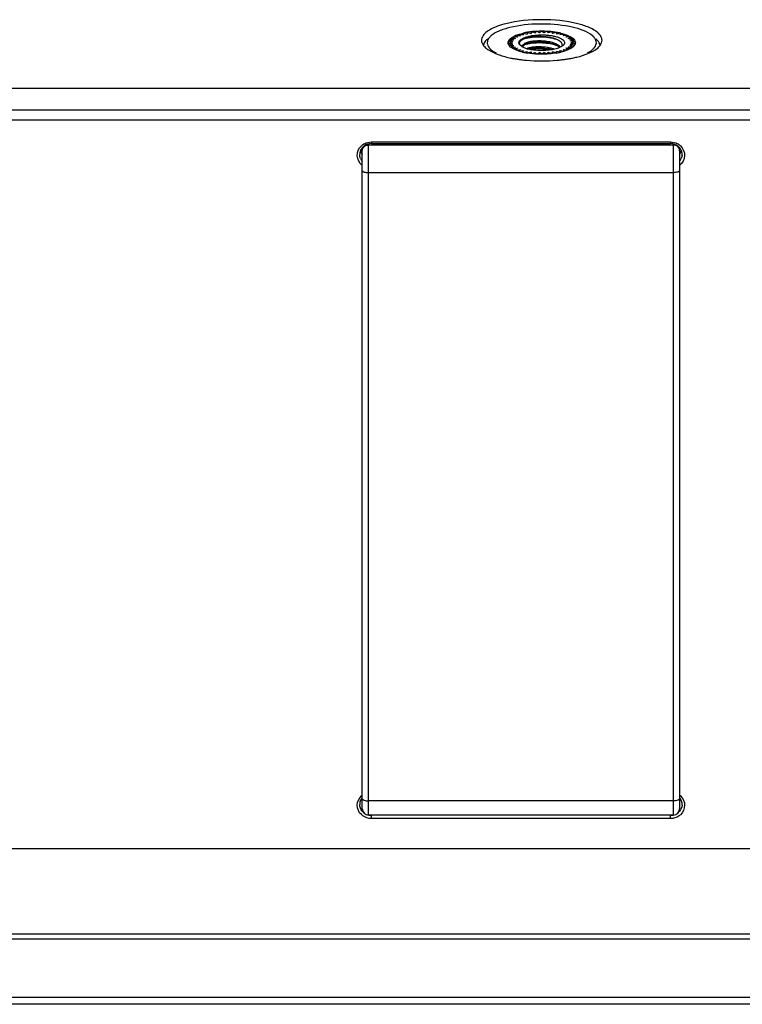
# Model space of a CAD drawing. Extents: x 0 to 51, y 0 to 33.
# Drawn here: x 18.6 to 19.7, y 21 to 22.6 of the extents above; entities that cross this region are included whole.
import ezdxf

# ---------------------------------------------------------------- set-up
doc = ezdxf.new("R2010")
doc.units = 0
doc.header["$MEASUREMENT"] = 0
doc.layers.get('0').update_dxf_attribs({"linetype": 'CONTINUOUS'})
doc.layers.add('02___PRT_ALL_AXES', color=7, linetype='CONTINUOUS')

msp = doc.modelspace()

# ---------------------------------------------------------------- linework, layer by layer
at = {"color": 7, "linetype": 'CONTINUOUS'}
for p, q in [((19.39003, 22.55543), (19.38904, 22.55317)), ((19.39095, 22.55553), (19.3955, 22.55385)), ((19.39748, 22.55604), (19.3955, 22.55385)), ((19.40219, 22.5542), (19.39842, 22.55609)), ((19.4051, 22.55626), (19.40219, 22.5542)), ((19.40896, 22.5542), (19.40606, 22.55626)), ((19.41273, 22.55609), (19.40896, 22.5542)), ((19.41368, 22.55604), (19.41565, 22.55385)), ((19.4202, 22.55553), (19.41565, 22.55385)), ((19.42112, 22.55543), (19.42212, 22.55317)), ((19.32114, 22.54075), (19.32093, 22.53876)), ((19.35458, 22.54023), (19.36081, 22.54106)), ((19.35557, 22.54249), (19.36081, 22.54106)), ((19.35557, 22.54036), (19.35557, 22.54249)), ((19.36231, 22.54332), (19.35579, 22.54281)), ((19.35776, 22.545), (19.36231, 22.54332)), ((19.35776, 22.54296), (19.35776, 22.545)), ((19.36479, 22.54547), (19.35811, 22.5453)), ((19.36102, 22.54737), (19.36479, 22.54547)), ((19.36102, 22.54538), (19.36102, 22.54737)), ((19.36112, 22.54809), (19.36557, 22.55021)), ((19.36817, 22.54748), (19.3615, 22.54765)), ((19.36527, 22.54954), (19.36817, 22.54748)), ((19.36527, 22.54755), (19.36527, 22.54954)), ((19.36557, 22.55021), (19.37091, 22.55209)), ((19.36586, 22.5498), (19.37239, 22.54929)), ((19.37042, 22.54944), (19.37042, 22.55148)), ((19.37042, 22.55148), (19.37239, 22.54929)), ((19.37091, 22.55209), (19.37698, 22.55368)), ((19.37112, 22.5517), (19.37735, 22.55086)), ((19.37635, 22.551), (19.37635, 22.55313)), ((19.37635, 22.55313), (19.37735, 22.55086)), ((19.37714, 22.55331), (19.38294, 22.55217)), ((19.3774, 22.54424), (19.37733, 22.54421)), ((19.3774, 22.54424), (19.37734, 22.54421)), ((19.38294, 22.55446), (19.38294, 22.55217)), ((19.3838, 22.5546), (19.38904, 22.55317)), ((19.42735, 22.5546), (19.42212, 22.55317)), ((19.42822, 22.55446), (19.42822, 22.55217)), ((19.43401, 22.55331), (19.42822, 22.55217)), ((19.43203, 22.54221), (19.42907, 22.54366)), ((19.43481, 22.54026), (19.43203, 22.54221)), ((19.4348, 22.55313), (19.43381, 22.55086)), ((19.44004, 22.5517), (19.43381, 22.55086)), ((19.4348, 22.551), (19.4348, 22.55313)), ((19.43497, 22.55349), (19.44096, 22.55187)), ((19.44074, 22.55148), (19.43877, 22.54929)), ((19.44529, 22.5498), (19.43877, 22.54929)), ((19.44074, 22.54944), (19.44074, 22.55148)), ((19.44096, 22.55187), (19.44619, 22.54995)), ((19.44299, 22.54748), (19.44589, 22.54954)), ((19.44966, 22.54765), (19.44299, 22.54748)), ((19.44589, 22.54755), (19.44589, 22.54954)), ((19.44619, 22.54995), (19.45053, 22.54781)), ((19.44637, 22.54547), (19.45014, 22.54737)), ((19.45304, 22.5453), (19.44637, 22.54547)), ((19.44884, 22.54332), (19.45339, 22.545)), ((19.45537, 22.54281), (19.44884, 22.54332)), ((19.45014, 22.54538), (19.45014, 22.54737)), ((19.45558, 22.54249), (19.45035, 22.54106)), ((19.45658, 22.54023), (19.45035, 22.54106)), ((19.45339, 22.54296), (19.45339, 22.545)), ((19.45558, 22.54036), (19.45558, 22.54249)), ((19.48442, 22.54929), (19.48124, 22.55173)), ((19.31564, 22.5368), (19.31509, 22.53437)), ((19.32603, 22.52886), (19.32991, 22.52578)), ((19.32991, 22.52578), (19.33487, 22.52284)), ((19.35451, 22.5399), (19.3603, 22.53876)), ((19.35451, 22.53761), (19.3603, 22.53876)), ((19.35458, 22.53728), (19.36081, 22.53645)), ((19.35549, 22.53379), (19.35484, 22.53463)), ((19.35724, 22.53205), (19.35549, 22.53379)), ((19.35557, 22.53502), (19.36081, 22.53645)), ((19.35579, 22.5347), (19.36231, 22.53419)), ((19.36063, 22.5297), (19.35724, 22.53205)), ((19.35776, 22.53251), (19.36231, 22.53419)), ((19.35811, 22.53221), (19.36479, 22.53204)), ((19.36496, 22.52756), (19.36063, 22.5297)), ((19.36102, 22.53015), (19.36479, 22.53204)), ((19.3615, 22.52986), (19.36817, 22.53003)), ((19.37019, 22.52565), (19.36496, 22.52756)), ((19.36817, 22.53003), (19.36527, 22.52797)), ((19.36586, 22.52771), (19.37239, 22.52822)), ((19.3759, 22.52408), (19.37019, 22.52565)), ((19.37239, 22.52822), (19.37042, 22.52604)), ((19.37112, 22.52581), (19.37735, 22.52665)), ((19.37608, 22.53204), (19.37606, 22.53205)), ((19.37608, 22.53204), (19.37606, 22.53205)), ((19.37635, 22.53308), (19.37613, 22.53246)), ((19.37635, 22.52439), (19.37735, 22.52665)), ((19.37714, 22.5242), (19.38294, 22.52535)), ((19.38112, 22.53611), (19.37875, 22.53544)), ((19.38294, 22.52306), (19.38294, 22.52535)), ((19.43401, 22.5242), (19.42822, 22.52535)), ((19.42822, 22.52306), (19.42822, 22.52535)), ((19.43635, 22.53275), (19.4333, 22.53121)), ((19.43381, 22.52665), (19.44004, 22.52581)), ((19.4348, 22.52439), (19.43381, 22.52665)), ((19.44096, 22.52565), (19.43497, 22.52402)), ((19.43858, 22.53434), (19.43635, 22.53275)), ((19.43877, 22.52822), (19.44529, 22.52771)), ((19.44074, 22.52604), (19.43877, 22.52822)), ((19.44619, 22.52756), (19.44096, 22.52565)), ((19.44966, 22.52986), (19.44299, 22.53003)), ((19.44589, 22.52797), (19.44299, 22.53003)), ((19.45053, 22.5297), (19.44619, 22.52756)), ((19.45304, 22.53221), (19.44637, 22.53204)), ((19.45014, 22.53015), (19.44637, 22.53204)), ((19.45537, 22.5347), (19.44884, 22.53419)), ((19.45339, 22.53251), (19.44884, 22.53419)), ((19.45658, 22.53728), (19.45035, 22.53645)), ((19.45558, 22.53502), (19.45035, 22.53645)), ((19.45391, 22.53205), (19.45053, 22.5297)), ((19.45665, 22.5399), (19.45085, 22.53876)), ((19.45665, 22.53761), (19.45085, 22.53876)), ((19.45567, 22.53379), (19.45391, 22.53205)), ((19.45632, 22.53463), (19.45567, 22.53379)), ((19.47628, 22.52284), (19.48125, 22.52578)), ((19.3838, 22.52291), (19.38904, 22.52434)), ((19.38904, 22.52189), (19.38904, 22.52434)), ((19.39003, 22.52208), (19.38904, 22.52434)), ((19.39095, 22.52198), (19.3955, 22.52366)), ((19.3955, 22.52128), (19.3955, 22.52366)), ((19.3955, 22.52366), (19.39748, 22.52147)), ((19.39842, 22.52142), (19.40219, 22.52331)), ((19.4051, 22.52125), (19.40219, 22.52331)), ((19.40219, 22.52098), (19.40219, 22.52331)), ((19.40606, 22.52125), (19.40896, 22.52331)), ((19.41273, 22.52142), (19.40896, 22.52331)), ((19.40896, 22.52098), (19.40896, 22.52331)), ((19.41368, 22.52147), (19.41565, 22.52366)), ((19.4202, 22.52198), (19.41565, 22.52366)), ((19.41565, 22.52128), (19.41565, 22.52366)), ((19.42112, 22.52208), (19.42212, 22.52434)), ((19.42735, 22.52291), (19.42212, 22.52434)), ((19.42212, 22.52189), (19.42212, 22.52434)), ((20.41611, 22.46755), (18.38956, 22.46755)), ((20.42265, 22.43389), (18.32223, 22.43389)), ((20.42265, 22.41875), (18.32223, 22.41875)), ((19.12718, 21.3507), (19.12718, 22.37592)), ((19.14125, 22.38481), (19.60523, 22.38481)), ((19.14125, 22.38481), (19.14125, 22.38222)), ((19.14125, 22.38222), (19.60523, 22.38222)), ((19.60523, 22.38481), (19.60523, 22.38222)), ((19.6193, 22.37592), (19.6193, 21.3507)), ((19.12324, 22.37053), (19.12718, 22.37053)), ((19.6193, 22.37053), (19.62324, 22.37053)), ((19.14125, 21.33542), (19.14125, 21.34085)), ((19.60523, 21.34047), (19.14125, 21.34047)), ((19.60523, 21.33542), (19.14125, 21.33542)), ((19.60523, 21.33542), (19.60523, 21.34085)), ((20.42265, 21.28853), (18.56718, 21.28853)), ((23.57881, 21.1559), (12.16148, 21.1559)), ((23.57881, 21.14833), (12.16148, 21.14833)), ((23.57881, 21.05769), (12.16148, 21.05769)), ((23.57881, 21.04733), (12.16148, 21.04733))]:
    msp.add_line(p, q, dxfattribs=at)
at = {"color": 3, "linetype": 'CONTINUOUS'}
for p, q in [((19.13702, 21.34085), (19.13702, 22.38173)), ((19.60946, 22.38005), (19.13702, 22.38005)), ((19.60946, 22.38173), (19.60946, 21.34085)), ((19.60946, 22.33716), (19.13702, 22.33716)), ((19.60946, 21.36287), (19.13702, 21.36287))]:
    msp.add_line(p, q, dxfattribs=at)
at = {"color": 7, "linetype": 'CONTINUOUS'}
for centre, radius, start, end in [((19.40354, 22.4291), 0.12741, 96.12103, 98.96669), ((19.40476, 22.41806), 0.13851, 93.89032, 96.13753), ((19.40442, 22.42346), 0.13275, 95.82348, 96.22129), ((19.40523, 22.4115), 0.14509, 93.08013, 93.89929), ((19.40558, 22.40506), 0.15153, 86.92035, 93.07965), ((19.40543, 22.411), 0.14526, 92.76374, 93.13838), ((19.40558, 22.40662), 0.14964, 89.81636, 90.18364), ((19.40573, 22.411), 0.14526, 86.86162, 87.23626), ((19.40592, 22.4115), 0.14509, 86.10071, 86.91987), ((19.40639, 22.41806), 0.13851, 83.86247, 86.10968), ((19.40673, 22.42346), 0.13275, 83.77871, 84.17652), ((19.40776, 22.43027), 0.12622, 80.61662, 83.88903), ((19.33187, 22.53855), 0.01096, 160.58649, 168.38764), ((19.36076, 22.5387), 0.00637, 166.13545, 169.14714), ((19.3637, 22.5373), 0.00964, 145.14061, 147.42592), ((19.36912, 22.53231), 0.01703, 130.28859, 131.85266), ((19.37622, 22.52224), 0.02937, 120.09855, 121.18613), ((19.38398, 22.50673), 0.04672, 112.81447, 113.61255), ((19.39136, 22.48671), 0.06807, 107.29625, 107.91724), ((19.38752, 22.52015), 0.02618, 112.9285, 115.26256), ((19.3975, 22.46423), 0.09138, 102.87084, 103.38112), ((19.38853, 22.51275), 0.0334, 109.58917, 111.10156), ((19.40047, 22.44814), 0.10812, 98.93037, 102.54324), ((19.40189, 22.44212), 0.11392, 99.13285, 99.57337), ((19.40927, 22.44212), 0.11392, 80.42663, 80.86715), ((19.41125, 22.45104), 0.10516, 76.96668, 80.64736), ((19.41323, 22.49711), 0.04905, 69.47718, 71.21228), ((19.41366, 22.46423), 0.09138, 76.61888, 77.12916), ((19.4198, 22.48671), 0.06807, 72.08276, 72.70375), ((19.42718, 22.50673), 0.04672, 66.38745, 67.18553), ((19.43493, 22.52224), 0.02937, 58.81387, 59.90145), ((19.44203, 22.53231), 0.01703, 48.14734, 49.71141), ((19.44746, 22.5373), 0.00964, 32.57408, 34.85939), ((19.45039, 22.5387), 0.00637, 10.85286, 13.86455), ((19.467, 22.52939), 0.02645, 46.74862, 48.8052), ((19.47128, 22.52319), 0.0283, 46.74889, 48.8052), ((19.36166, 22.53952), 0.00838, 204.77183, 209.49648), ((19.36269, 22.5401), 0.00957, 209.51997, 214.88644), ((19.36076, 22.53881), 0.00637, 190.85286, 193.86455), ((19.3637, 22.54021), 0.00964, 212.57408, 214.85939), ((19.36912, 22.5452), 0.01703, 228.14734, 229.71141), ((19.38041, 22.5433), 0.0119, 228.80678, 229.44989), ((19.38063, 22.54356), 0.01224, 229.44961, 230.02912), ((19.37956, 22.53321), 0.00351, 180.04782, 190.56673), ((19.38639, 22.54893), 0.01979, 238.60759, 239.32465), ((19.37968, 22.53323), 0.00363, 190.5426, 192.16791), ((19.37988, 22.53328), 0.00384, 192.2306, 199.6168), ((19.38011, 22.53335), 0.00408, 199.56143, 200.67094), ((19.37941, 22.53157), 0.00341, 152.80237, 153.64222), ((19.40969, 22.47702), 0.06045, 73.33797, 73.68794), ((19.4113, 22.48226), 0.05497, 71.04852, 73.37916), ((19.44203, 22.5452), 0.01703, 310.28859, 311.85266), ((19.44746, 22.54021), 0.00964, 325.14061, 327.42592), ((19.44847, 22.5401), 0.00957, 325.11356, 330.48003), ((19.45039, 22.53881), 0.00637, 346.13545, 349.14714), ((19.44949, 22.53952), 0.00838, 330.50352, 335.22817), ((19.39858, 22.62031), 0.09887, 256.7417, 258.84234), ((19.40101, 22.63257), 0.11136, 258.83319, 260.59312), ((19.40543, 22.66651), 0.14526, 266.86162, 267.23626), ((19.40558, 22.67089), 0.14964, 269.81636, 270.18364), ((19.40573, 22.66651), 0.14526, 272.76374, 273.13838), ((19.41125, 22.62647), 0.10516, 279.35264, 283.03332), ((19.13935, 22.36532), 0.01614, 147.79156, 155.7014), ((19.13986, 22.365), 0.01675, 140.11087, 147.79049), ((19.14039, 22.36317), 0.0214, 128.23504, 132.95584), ((19.14064, 22.36286), 0.0218, 125.53377, 128.24202), ((19.14087, 22.36252), 0.02221, 118.12152, 125.51987), ((19.60563, 22.36255), 0.02218, 54.08645, 61.48915), ((19.6063, 22.36473), 0.01717, 39.89245, 47.4393), ((19.60585, 22.36287), 0.02179, 51.7658, 54.07177), ((19.60609, 22.36317), 0.0214, 46.64476, 51.7751), ((19.60662, 22.365), 0.01675, 32.21765, 39.89231), ((19.60713, 22.36532), 0.01615, 24.3093, 32.21659), ((19.13966, 22.37645), 0.01644, 200.03048, 209.44191), ((19.13907, 22.36546), 0.01583, 155.73615, 159.72247), ((19.13913, 22.37649), 0.01592, 200.47537, 212.55636), ((19.13988, 22.3658), 0.01669, 202.73845, 211.53863), ((19.13989, 22.37658), 0.0167, 209.44322, 214.02149), ((19.14008, 22.36592), 0.01692, 211.53698, 220.32446), ((19.13975, 22.37688), 0.01665, 212.55232, 220.24627), ((19.14011, 22.37673), 0.01698, 214.01963, 218.43693), ((19.14025, 22.37684), 0.01715, 218.43524, 222.69883), ((19.60635, 22.37675), 0.017, 318.92654, 326.20247), ((19.60641, 22.36592), 0.01692, 319.67558, 328.46347), ((19.60674, 22.37688), 0.01665, 319.75855, 327.45867), ((19.60657, 22.3766), 0.01674, 326.21699, 329.95576), ((19.60735, 22.37649), 0.01592, 327.45462, 339.52444), ((19.6066, 22.3658), 0.01669, 328.46182, 337.26186), ((19.60681, 22.37646), 0.01645, 329.95052, 339.95461), ((19.60741, 22.36546), 0.01583, 20.27729, 24.27456), ((19.60722, 22.36553), 0.01602, 355.473, 0.00054), ((19.13935, 21.35719), 0.01614, 147.79156, 155.7014), ((19.13975, 21.35694), 0.01662, 143.5485, 147.80795), ((19.14039, 21.35503), 0.0214, 128.23504, 132.95584), ((19.13996, 21.35679), 0.01688, 140.12305, 143.55132), ((19.60647, 21.35675), 0.01693, 36.4541, 41.85228), ((19.60609, 21.35504), 0.0214, 46.64476, 51.7751), ((19.60673, 21.35694), 0.01662, 32.20019, 36.45188), ((19.60713, 21.35719), 0.01615, 24.3093, 32.21659), ((19.13702, 21.3507), 0.00984, 180, 270), ((19.60946, 21.3507), 0.00984, 270, 0), ((19.60722, 21.35739), 0.01602, 355.473, 0.00054), ((19.14048, 21.35716), 0.02154, 226.65969, 234.08909), ((19.14039, 21.35806), 0.01734, 220.33264, 229.01231), ((19.14127, 21.35958), 0.01911, 259.0454, 269.94878), ((19.60522, 21.35947), 0.019, 270.03201, 278.15353), ((19.60518, 21.35979), 0.01932, 278.13256, 280.92867), ((19.60609, 21.35806), 0.01734, 310.98781, 319.6679), ((19.60598, 21.35718), 0.02157, 305.51702, 312.93906)]:
    msp.add_arc(centre, radius, start, end, dxfattribs=at)
for points, knots in [([(19.48124, 22.55173), (19.47161, 22.5583), (19.44441, 22.56582), (19.40215, 22.56904), (19.36487, 22.56531), (19.33994, 22.55762), (19.33025, 22.55237), (19.32674, 22.54929)], [0, 0, 0, 0, 0.2186802, 0.5114568, 0.7973108, 0.9124771, 1, 1, 1, 1]), ([(19.32674, 22.54929), (19.32611, 22.54875), (19.32398, 22.54671), (19.32224, 22.54419), (19.32153, 22.54219)], [0, 0, 0, 0, 0.2812368, 1, 1, 1, 1]), ([(19.35341, 22.53876), (19.35341, 22.53958), (19.35437, 22.54376), (19.35822, 22.54647), (19.36112, 22.54809)], [0, 0, 0, 0, 0.1994663, 1, 1, 1, 1]), ([(19.37257, 22.53434), (19.37217, 22.5347), (19.37146, 22.53541), (19.37065, 22.5366), (19.37019, 22.53783), (19.3701, 22.53909), (19.37038, 22.54033), (19.37103, 22.54154), (19.37202, 22.54271), (19.37388, 22.5443), (19.37706, 22.54608), (19.38172, 22.54782), (19.38731, 22.54923), (19.39361, 22.55025), (19.40037, 22.55082), (19.40734, 22.55094), (19.41424, 22.55059), (19.4208, 22.54979), (19.42677, 22.54857), (19.43191, 22.54698), (19.43606, 22.54509), (19.43831, 22.54348), (19.43916, 22.54262)], [0, 0, 0, 0, 0.0200203, 0.0376833, 0.0536185, 0.0687459, 0.0841669, 0.1009133, 0.1197574, 0.1411758, 0.1924712, 0.2550856, 0.3277209, 0.408248, 0.4940209, 0.58209, 0.6693802, 0.7528583, 0.8297045, 0.8975035, 0.9544947, 1, 1, 1, 1]), ([(19.37634, 22.54383), (19.37514, 22.54326), (19.37348, 22.54232), (19.3718, 22.5407), (19.37102, 22.53951), (19.37066, 22.53827), (19.37075, 22.53701), (19.37129, 22.53579), (19.37186, 22.53507), (19.3722, 22.53472)], [0, 0, 0, 0, 0.3297584, 0.461582, 0.5749993, 0.6762754, 0.7745613, 0.8798402, 1, 1, 1, 1]), ([(19.43431, 22.53167), (19.4339, 22.53234), (19.43276, 22.53366), (19.43048, 22.53535), (19.42755, 22.53689), (19.42266, 22.53879), (19.41551, 22.5405), (19.40629, 22.54154), (19.39701, 22.54157), (19.3897, 22.54078), (19.38459, 22.53963), (19.38151, 22.53863), (19.37905, 22.53747), (19.37771, 22.53651), (19.3772, 22.536)], [0, 0, 0, 0, 0.0389091, 0.0853758, 0.1398985, 0.2020781, 0.3450373, 0.5027189, 0.6605964, 0.8038058, 0.8657836, 0.9195653, 0.964341, 1, 1, 1, 1]), ([(19.42907, 22.54366), (19.42727, 22.54442), (19.42329, 22.54574), (19.41686, 22.5471), (19.40982, 22.54797), (19.40252, 22.54829), (19.39532, 22.54807), (19.38857, 22.54733), (19.38257, 22.54612), (19.37893, 22.54495), (19.37732, 22.54427)], [0, 0, 0, 0, 0.1111011, 0.2374178, 0.3737513, 0.51419, 0.6526056, 0.7830793, 0.9003007, 1, 1, 1, 1]), ([(19.42894, 22.54357), (19.42699, 22.54423), (19.42284, 22.54538), (19.41392, 22.54703), (19.40456, 22.54772), (19.39522, 22.54749), (19.38864, 22.54687), (19.38271, 22.54583), (19.37906, 22.54482), (19.3774, 22.54424)], [0, 0, 0, 0, 0.1180982, 0.246984, 0.5199903, 0.6549907, 0.7827367, 0.8989535, 1, 1, 1, 1]), ([(19.43731, 22.53528), (19.43734, 22.5357), (19.43729, 22.53659), (19.43681, 22.53788), (19.43597, 22.53914), (19.43523, 22.53989), (19.43481, 22.54026)], [0, 0, 0, 0, 0.2210998, 0.4534477, 0.7101003, 1, 1, 1, 1]), ([(19.43916, 22.54262), (19.43971, 22.54206), (19.44063, 22.54089), (19.44101, 22.53943), (19.44101, 22.53876)], [0, 0, 0, 0, 0.5392635, 1, 1, 1, 1]), ([(19.45053, 22.54781), (19.45161, 22.54718), (19.45485, 22.54509), (19.45774, 22.54144), (19.45774, 22.53876)], [0, 0, 0, 0, 0.3188148, 1, 1, 1, 1]), ([(19.48962, 22.54219), (19.48899, 22.54399), (19.48749, 22.54627), (19.48565, 22.54815), (19.48512, 22.54865)], [0, 0, 0, 0, 0.7221109, 1, 1, 1, 1]), ([(19.49606, 22.53437), (19.49597, 22.53518), (19.49514, 22.53879), (19.49274, 22.54184), (19.49067, 22.5438)], [0, 0, 0, 0, 0.223496, 1, 1, 1, 1]), ([(19.32093, 22.53876), (19.32093, 22.53791), (19.32144, 22.53412), (19.3239, 22.53087), (19.32603, 22.52886)], [0, 0, 0, 0, 0.2237747, 1, 1, 1, 1]), ([(19.37606, 22.53205), (19.37575, 22.53221), (19.3746, 22.53284), (19.3735, 22.53357), (19.37277, 22.53418)], [0, 0, 0, 0, 0.271956, 1, 1, 1, 1]), ([(19.37492, 22.53268), (19.37481, 22.53295), (19.37472, 22.53358), (19.37513, 22.53451), (19.376, 22.53534), (19.37676, 22.53578), (19.3772, 22.536)], [0, 0, 0, 0, 0.1976859, 0.405958, 0.6662181, 1, 1, 1, 1]), ([(19.3772, 22.536), (19.37685, 22.53559), (19.37628, 22.53472), (19.37605, 22.53369), (19.37605, 22.53321)], [0, 0, 0, 0, 0.5309363, 1, 1, 1, 1]), ([(19.38439, 22.52862), (19.38288, 22.52906), (19.3801, 22.52998), (19.37745, 22.53123), (19.37629, 22.53191)], [0, 0, 0, 0, 0.5396139, 1, 1, 1, 1]), ([(19.38099, 22.53658), (19.37995, 22.53613), (19.37821, 22.53525), (19.37675, 22.53385), (19.37638, 22.53312)], [0, 0, 0, 0, 0.5803887, 1, 1, 1, 1]), ([(19.42677, 22.53539), (19.42512, 22.53609), (19.42151, 22.5373), (19.4157, 22.5386), (19.40941, 22.53944), (19.40292, 22.53981), (19.39658, 22.53969), (19.39067, 22.53912), (19.38549, 22.53813), (19.38236, 22.53716), (19.38099, 22.53658)], [0, 0, 0, 0, 0.1150891, 0.2441832, 0.3821951, 0.5232789, 0.6612929, 0.7902211, 0.9045997, 1, 1, 1, 1]), ([(19.42667, 22.53504), (19.42307, 22.53609), (19.41536, 22.53763), (19.40357, 22.53854), (19.39201, 22.53814), (19.38459, 22.53699), (19.3812, 22.53613)], [0, 0, 0, 0, 0.2455168, 0.5114134, 0.7714862, 1, 1, 1, 1]), ([(19.42497, 22.52862), (19.42334, 22.52921), (19.41985, 22.53024), (19.41233, 22.53173), (19.40441, 22.53237), (19.39653, 22.5322), (19.39104, 22.53168), (19.38615, 22.5308), (19.38316, 22.52994), (19.38183, 22.52943)], [0, 0, 0, 0, 0.1186007, 0.2486806, 0.5245566, 0.6603236, 0.787783, 0.9022963, 1, 1, 1, 1]), ([(19.39654, 22.52704), (19.39547, 22.5271), (19.3914, 22.52743), (19.38735, 22.52801), (19.38439, 22.52862)], [0, 0, 0, 0, 0.260539, 1, 1, 1, 1]), ([(19.40932, 22.53012), (19.4049, 22.53053), (19.39839, 22.53065), (19.39016, 22.5298), (19.38639, 22.52904), (19.38466, 22.52857)], [0, 0, 0, 0, 0.5366519, 0.7831506, 1, 1, 1, 1]), ([(19.41019, 22.52872), (19.40625, 22.52905), (19.39858, 22.52926), (19.39093, 22.52865), (19.38726, 22.52809)], [0, 0, 0, 0, 0.5158832, 1, 1, 1, 1]), ([(19.4333, 22.53121), (19.43091, 22.53018), (19.42543, 22.52853), (19.41648, 22.52706), (19.40666, 22.52648), (19.39991, 22.52673), (19.39654, 22.52704)], [0, 0, 0, 0, 0.209568, 0.4578191, 0.727826, 1, 1, 1, 1]), ([(19.40932, 22.53012), (19.41145, 22.52992), (19.41556, 22.52937), (19.41961, 22.52848), (19.42154, 22.52794)], [0, 0, 0, 0, 0.5163527, 1, 1, 1, 1]), ([(19.41907, 22.52756), (19.41835, 22.52769), (19.41541, 22.52818), (19.41244, 22.52853), (19.41019, 22.52872)], [0, 0, 0, 0, 0.2446134, 1, 1, 1, 1]), ([(19.4333, 22.53121), (19.43251, 22.53207), (19.43042, 22.53367), (19.42809, 22.53483), (19.42677, 22.53539)], [0, 0, 0, 0, 0.4492286, 1, 1, 1, 1]), ([(19.43731, 22.53528), (19.43727, 22.53484), (19.43706, 22.53395), (19.43662, 22.53314), (19.43635, 22.53275)], [0, 0, 0, 0, 0.4790622, 1, 1, 1, 1]), ([(19.44101, 22.53876), (19.44101, 22.53838), (19.4409, 22.53759), (19.44042, 22.53645), (19.43963, 22.53534), (19.43896, 22.53467), (19.43858, 22.53434)], [0, 0, 0, 0, 0.2193684, 0.4524432, 0.7101221, 1, 1, 1, 1]), ([(19.48125, 22.52578), (19.48228, 22.52649), (19.48567, 22.52903), (19.48862, 22.53248), (19.48962, 22.53532)], [0, 0, 0, 0, 0.2939767, 1, 1, 1, 1]), ([(19.42834, 22.52271), (19.42467, 22.5221), (19.40956, 22.52033), (19.39415, 22.52082), (19.38281, 22.52271)], [0, 0, 0, 0, 0.2446555, 1, 1, 1, 1]), ([(19.12715, 22.34838), (19.12273, 22.35186), (19.11643, 22.36317), (19.12171, 22.37502), (19.12581, 22.37883)], [0, 0, 0, 0, 0.5009847, 1, 1, 1, 1]), ([(19.12803, 22.37456), (19.1288, 22.37619), (19.13143, 22.37905), (19.13517, 22.38005), (19.13702, 22.38005)], [0, 0, 0, 0, 0.4923975, 1, 1, 1, 1]), ([(19.61845, 22.37456), (19.61768, 22.37619), (19.61505, 22.37905), (19.61132, 22.38005), (19.60946, 22.38005)], [0, 0, 0, 0, 0.4923975, 1, 1, 1, 1]), ([(19.62078, 22.37873), (19.62484, 22.3749), (19.63002, 22.36309), (19.62374, 22.35185), (19.61934, 22.34838)], [0, 0, 0, 0, 0.4989449, 1, 1, 1, 1]), ([(19.12718, 22.34052), (19.12718, 22.34003), (19.12779, 22.33924), (19.12889, 22.33859), (19.13066, 22.33787), (19.13341, 22.33731), (19.13576, 22.33716), (19.13702, 22.33716)], [0, 0, 0, 0, 0.1361526, 0.2347823, 0.3559402, 0.6550882, 1, 1, 1, 1]), ([(19.6193, 22.34052), (19.6193, 22.34003), (19.61869, 22.33924), (19.61759, 22.33859), (19.61582, 22.33787), (19.61307, 22.33731), (19.61072, 22.33716), (19.60946, 22.33716)], [0, 0, 0, 0, 0.1361526, 0.2347823, 0.3559402, 0.6550882, 1, 1, 1, 1]), ([(19.1257, 21.3415), (19.12183, 21.34515), (19.11674, 21.35613), (19.12191, 21.36707), (19.12581, 21.3707)], [0, 0, 0, 0, 0.4999241, 1, 1, 1, 1]), ([(19.12718, 21.36624), (19.12718, 21.36574), (19.12779, 21.36496), (19.12889, 21.36431), (19.13066, 21.36359), (19.13341, 21.36303), (19.13576, 21.36287), (19.13702, 21.36287)], [0, 0, 0, 0, 0.1361526, 0.2347823, 0.3559402, 0.6550882, 1, 1, 1, 1]), ([(19.6193, 21.36624), (19.6193, 21.36574), (19.61869, 21.36496), (19.61759, 21.36431), (19.61582, 21.36359), (19.61307, 21.36303), (19.61072, 21.36287), (19.60946, 21.36287)], [0, 0, 0, 0, 0.1361526, 0.2347823, 0.3559402, 0.6550882, 1, 1, 1, 1]), ([(19.62078, 21.3706), (19.62465, 21.36695), (19.62974, 21.35596), (19.62457, 21.34502), (19.62068, 21.34139)], [0, 0, 0, 0, 0.4999241, 1, 1, 1, 1])]:
    msp.add_open_spline(points, degree=3, knots=knots, dxfattribs=at)
for points in [[(19.31747, 22.54035), (19.31672, 22.53925), (19.31608, 22.53806), (19.31564, 22.5368)], [(19.32124, 22.54448), (19.31983, 22.54325), (19.31853, 22.54188), (19.31747, 22.54035)], [(19.42903, 22.54354), (19.429, 22.54355), (19.42897, 22.54356), (19.42894, 22.54357)], [(19.49022, 22.53876), (19.49022, 22.53992), (19.49, 22.54109), (19.48962, 22.54219)], [(19.35405, 22.536), (19.35365, 22.53686), (19.35341, 22.53781), (19.35341, 22.53876)], [(19.3812, 22.53613), (19.38117, 22.53612), (19.38115, 22.53611), (19.38112, 22.53611)], [(19.45774, 22.53876), (19.45774, 22.53781), (19.4575, 22.53686), (19.45711, 22.536)], [(19.48962, 22.53532), (19.49, 22.53642), (19.49022, 22.53759), (19.49022, 22.53876)], [(19.13035, 22.37881), (19.12911, 22.37794), (19.12798, 22.3769), (19.12701, 22.37574)], [(19.12718, 22.3708), (19.12718, 22.37209), (19.12748, 22.3734), (19.12803, 22.37456)], [(19.14125, 22.38222), (19.13744, 22.38222), (19.13346, 22.381), (19.13035, 22.37881)], [(19.1304, 22.38211), (19.13369, 22.38387), (19.13753, 22.38481), (19.14125, 22.38481)], [(19.60523, 22.38481), (19.609, 22.38481), (19.6129, 22.38384), (19.61621, 22.38204)], [(19.61791, 22.37738), (19.61458, 22.38044), (19.60975, 22.38222), (19.60523, 22.38222)], [(19.6193, 22.3708), (19.6193, 22.37209), (19.619, 22.3734), (19.61845, 22.37456)], [(19.12422, 22.37095), (19.12358, 22.36922), (19.12324, 22.36736), (19.12324, 22.36553)], [(19.12449, 22.35935), (19.12368, 22.36128), (19.12324, 22.36343), (19.12324, 22.36553)], [(19.62319, 22.36426), (19.62306, 22.36258), (19.62265, 22.3609), (19.62199, 22.35935)], [(19.62324, 22.36553), (19.62324, 22.36736), (19.6229, 22.36922), (19.62226, 22.37095)], [(19.12464, 21.36383), (19.12373, 21.36183), (19.12324, 21.35959), (19.12324, 21.35739)], [(19.12717, 21.34684), (19.12474, 21.3497), (19.12324, 21.35364), (19.12324, 21.35739)], [(19.62319, 21.35613), (19.62292, 21.35278), (19.62148, 21.3494), (19.61931, 21.34684)], [(19.62324, 21.35739), (19.62324, 21.35959), (19.62275, 21.36183), (19.62184, 21.36383)], [(19.14125, 21.33542), (19.13656, 21.33542), (19.13165, 21.33696), (19.12785, 21.33972)], [(19.61851, 21.33963), (19.61473, 21.33693), (19.60987, 21.33542), (19.60523, 21.33542)]]:
    msp.add_open_spline(points, degree=3, dxfattribs=at)
at = {"layer": '02___PRT_ALL_AXES', "color": 7, "linetype": 'CONTINUOUS'}
for p, q in [((19.322, 22.52812), (19.32748, 22.52487)), ((19.32748, 22.52487), (19.33395, 22.5219)), ((19.47721, 22.5219), (19.48419, 22.52514))]:
    msp.add_line(p, q, dxfattribs=at)
at = {"layer": '02___PRT_ALL_AXES', "color": 3, "linetype": 'CONTINUOUS'}
msp.add_line((19.60946, 21.34085), (19.13702, 21.34085), dxfattribs=at)
at = {"layer": '02___PRT_ALL_AXES', "color": 7, "linetype": 'CONTINUOUS'}
for centre, radius, start, end in [((19.39588, 22.70235), 0.19122, 258.47978, 260.04306), ((19.3992, 22.72128), 0.21043, 260.04323, 261.68979), ((19.4018, 22.73898), 0.22832, 261.68617, 263.20655), ((19.40329, 22.75128), 0.24072, 263.20053, 264.16261), ((19.40403, 22.75846), 0.24793, 264.1611, 264.89316), ((19.40558, 22.77622), 0.26576, 264.90189, 275.09811), ((19.40712, 22.75846), 0.24793, 275.10684, 275.8389), ((19.40786, 22.75128), 0.24072, 275.83739, 276.79947), ((19.40936, 22.73898), 0.22832, 276.79345, 278.31383), ((19.41196, 22.72128), 0.21043, 278.31021, 279.95677), ((19.41527, 22.70241), 0.19128, 279.95709, 281.50988), ((19.14008, 21.37397), 0.01694, 210.35481, 219.21106), ((19.6064, 21.37397), 0.01694, 320.78894, 329.64482)]:
    msp.add_arc(centre, radius, start, end, dxfattribs=at)
for points in [[(19.46137, 22.56812), (19.44323, 22.57273), (19.40558, 22.57613), (19.36792, 22.57273), (19.34978, 22.56812)], [(19.31267, 22.54605), (19.31229, 22.5449), (19.31207, 22.54367), (19.31207, 22.54246)], [(19.31207, 22.54246), (19.31207, 22.53957), (19.31338, 22.53665), (19.31513, 22.53436)], [(19.49841, 22.53866), (19.49884, 22.53987), (19.49908, 22.54117), (19.49908, 22.54246)], [(19.49603, 22.53436), (19.49702, 22.53566), (19.49787, 22.53711), (19.49841, 22.53866)]]:
    msp.add_open_spline(points, degree=3, dxfattribs=at)
for points, knots in [([(19.34978, 22.56812), (19.34105, 22.56589), (19.32726, 22.56152), (19.31448, 22.55147), (19.31267, 22.54605)], [0, 0, 0, 0, 0.6122189, 1, 1, 1, 1]), ([(19.48367, 22.56004), (19.48211, 22.56085), (19.47494, 22.56422), (19.46734, 22.5666), (19.46137, 22.56812)], [0, 0, 0, 0, 0.2225602, 1, 1, 1, 1]), ([(19.49344, 22.55339), (19.4928, 22.554), (19.48979, 22.55657), (19.48639, 22.55863), (19.48367, 22.56004)], [0, 0, 0, 0, 0.224407, 1, 1, 1, 1]), ([(19.49908, 22.54246), (19.49908, 22.54339), (19.49852, 22.54758), (19.4958, 22.55117), (19.49344, 22.55339)], [0, 0, 0, 0, 0.2237465, 1, 1, 1, 1]), ([(19.31513, 22.53436), (19.31555, 22.5338), (19.31756, 22.53143), (19.32001, 22.52947), (19.322, 22.52812)], [0, 0, 0, 0, 0.2258928, 1, 1, 1, 1]), ([(19.48419, 22.52514), (19.48547, 22.52582), (19.4898, 22.52832), (19.49386, 22.53152), (19.49603, 22.53436)], [0, 0, 0, 0, 0.2877966, 1, 1, 1, 1]), ([(19.33395, 22.5219), (19.33569, 22.52119), (19.34343, 22.51832), (19.35145, 22.51626), (19.35769, 22.51499)], [0, 0, 0, 0, 0.2278025, 1, 1, 1, 1]), ([(19.45343, 22.51498), (19.45563, 22.51543), (19.46369, 22.51723), (19.47163, 22.51963), (19.47721, 22.5219)], [0, 0, 0, 0, 0.27122, 1, 1, 1, 1])]:
    msp.add_open_spline(points, degree=3, knots=knots, dxfattribs=at)

doc.saveas('drawing.dxf')
